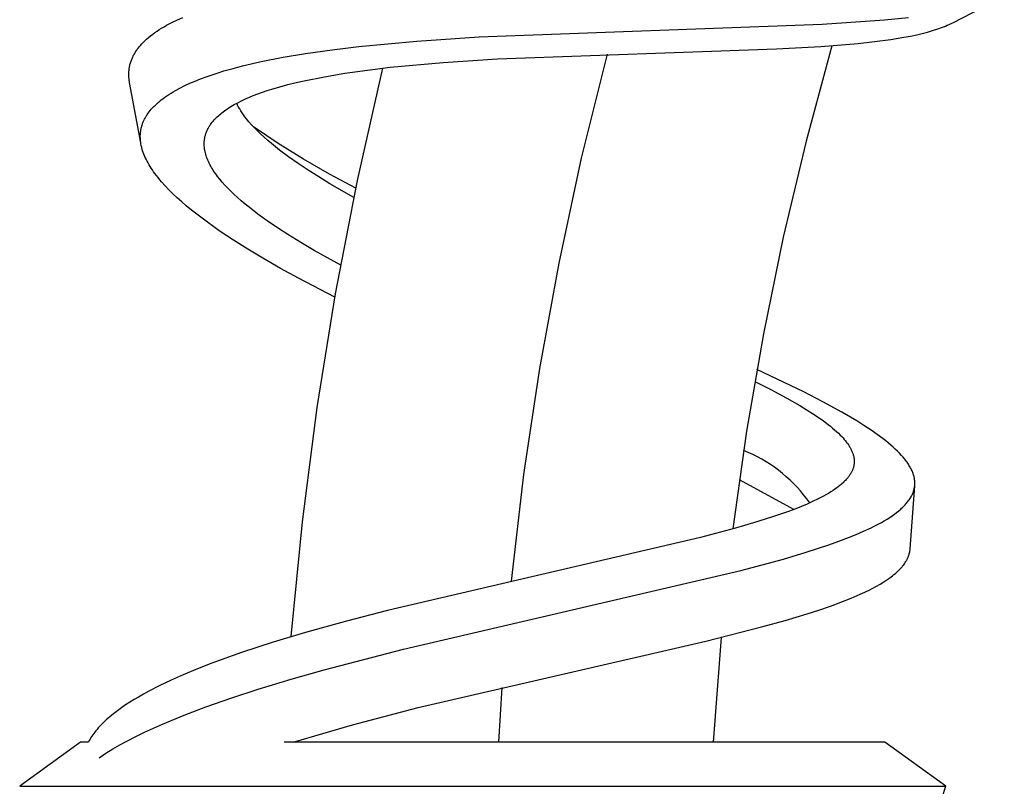
# Model space of a CAD drawing. Units: millimetres. Extents: x -377 to 213, y -569 to 650.
# Drawn here: x -374 to -339, y 518 to 545 of the extents above; entities that cross this region are included whole.
import ezdxf

# ---------------------------------------------------------------- set-up
doc = ezdxf.new("R2010")
doc.units = ezdxf.units.MM
doc.header["$MEASUREMENT"] = 0
doc.layers.add('Default', color=7, linetype='Continuous', true_color=0x000000)

msp = doc.modelspace()

# ---------------------------------------------------------------- linework, layer by layer
at = {"layer": 'Default', "color": 7, "true_color": 0xffffff}
for p, q in [((-340.889, 544.762), (-339.087, 545.692)), ((-368.054, 544.863), (-367.862, 544.949)), ((-368.61, 544.567), (-368.52, 544.621)), ((-368.52, 544.621), (-368.429, 544.673)), ((-368.429, 544.673), (-368.336, 544.723)), ((-368.336, 544.723), (-368.243, 544.771)), ((-368.243, 544.771), (-368.054, 544.863)), ((-357.484, 544.266), (-345.466, 544.711)), ((-345.466, 544.711), (-343.281, 544.857)), ((-343.281, 544.857), (-342.446, 544.938)), ((-341.282, 544.589), (-341.215, 544.615)), ((-341.215, 544.615), (-341.149, 544.641)), ((-341.149, 544.641), (-341.083, 544.669)), ((-341.083, 544.669), (-341.018, 544.699)), ((-341.018, 544.699), (-340.953, 544.729)), ((-340.953, 544.729), (-340.889, 544.762)), ((-369.06, 544.246), (-368.989, 544.305)), ((-368.989, 544.305), (-368.916, 544.361)), ((-368.916, 544.361), (-368.841, 544.415)), ((-368.841, 544.415), (-368.766, 544.467)), ((-368.766, 544.467), (-368.688, 544.518)), ((-368.688, 544.518), (-368.61, 544.567)), ((-359.661, 544.119), (-357.484, 544.266)), ((-342.602, 544.25), (-342.376, 544.293)), ((-342.376, 544.293), (-342.15, 544.34)), ((-342.15, 544.34), (-341.964, 544.383)), ((-341.964, 544.383), (-341.78, 544.431)), ((-341.78, 544.431), (-341.597, 544.483)), ((-341.597, 544.483), (-341.416, 544.541)), ((-341.416, 544.541), (-341.282, 544.589)), ((-369.414, 543.885), (-369.392, 543.913)), ((-369.392, 543.913), (-369.346, 543.968)), ((-369.346, 543.968), (-369.298, 544.021)), ((-369.298, 544.021), (-369.248, 544.073)), ((-369.248, 544.073), (-369.197, 544.123)), ((-369.197, 544.123), (-369.13, 544.186)), ((-369.13, 544.186), (-369.06, 544.246)), ((-362.634, 543.814), (-361.7, 543.927)), ((-361.7, 543.927), (-359.661, 544.119)), ((-347.067, 543.843), (-345.517, 543.929)), ((-345.129, 543.956), (-346.03, 540.616)), ((-345.517, 543.929), (-344.21, 544.035)), ((-344.21, 544.035), (-343.633, 544.098)), ((-343.633, 544.098), (-343.058, 544.175)), ((-343.058, 544.175), (-342.602, 544.25)), ((-369.628, 543.535), (-369.615, 543.564)), ((-369.615, 543.564), (-369.601, 543.593)), ((-369.601, 543.593), (-369.586, 543.622)), ((-369.586, 543.622), (-369.571, 543.65)), ((-369.571, 543.65), (-369.555, 543.678)), ((-369.555, 543.678), (-369.537, 543.709)), ((-369.537, 543.709), (-369.518, 543.74)), ((-369.518, 543.74), (-369.498, 543.77)), ((-369.498, 543.77), (-369.478, 543.799)), ((-369.478, 543.799), (-369.457, 543.828)), ((-369.457, 543.828), (-369.436, 543.857)), ((-369.436, 543.857), (-369.414, 543.885)), ((-364.343, 543.549), (-363.564, 543.68)), ((-363.564, 543.68), (-362.634, 543.814)), ((-356.836, 543.497), (-347.067, 543.843)), ((-353.894, 540.009), (-352.991, 543.654)), ((-369.733, 543.196), (-369.727, 543.228)), ((-369.727, 543.228), (-369.72, 543.26)), ((-369.72, 543.26), (-369.713, 543.291)), ((-369.713, 543.291), (-369.705, 543.322)), ((-369.705, 543.322), (-369.696, 543.353)), ((-369.696, 543.353), (-369.686, 543.384)), ((-369.686, 543.384), (-369.676, 543.415)), ((-369.676, 543.415), (-369.665, 543.445)), ((-369.665, 543.445), (-369.653, 543.475)), ((-369.653, 543.475), (-369.641, 543.505)), ((-369.641, 543.505), (-369.628, 543.535)), ((-366.097, 543.161), (-365.772, 543.245)), ((-365.772, 543.245), (-365.117, 543.396)), ((-365.117, 543.396), (-364.343, 543.549)), ((-360.602, 543.199), (-358.741, 543.372)), ((-358.741, 543.372), (-356.836, 543.497)), ((-369.753, 542.966), (-369.752, 542.999)), ((-369.753, 542.933), (-369.753, 542.966)), ((-369.752, 542.9), (-369.753, 542.933)), ((-369.752, 542.999), (-369.751, 543.032)), ((-369.75, 542.867), (-369.752, 542.9)), ((-369.751, 543.032), (-369.749, 543.065)), ((-369.749, 543.065), (-369.746, 543.098)), ((-369.746, 543.098), (-369.743, 543.131)), ((-369.743, 543.131), (-369.738, 543.164)), ((-369.738, 543.164), (-369.733, 543.196)), ((-367.043, 542.866), (-366.836, 542.938)), ((-366.836, 542.938), (-366.629, 543.005)), ((-366.629, 543.005), (-366.42, 543.069)), ((-366.42, 543.069), (-366.097, 543.161)), ((-362.902, 542.868), (-362.192, 542.988)), ((-362.192, 542.988), (-361.398, 543.102)), ((-361.745, 539.231), (-360.851, 543.17)), ((-361.398, 543.102), (-360.602, 543.199)), ((-369.748, 542.834), (-369.75, 542.867)), ((-369.745, 542.801), (-369.748, 542.834)), ((-369.741, 542.768), (-369.745, 542.801)), ((-369.737, 542.735), (-369.741, 542.768)), ((-369.732, 542.703), (-369.737, 542.735)), ((-369.726, 542.67), (-369.732, 542.703)), ((-369.335, 540.548), (-369.726, 542.67)), ((-367.968, 542.469), (-367.791, 542.557)), ((-367.791, 542.557), (-367.612, 542.64)), ((-367.612, 542.64), (-367.431, 542.717)), ((-367.431, 542.717), (-367.248, 542.79)), ((-367.248, 542.79), (-367.043, 542.866)), ((-364.462, 542.515), (-364.179, 542.591)), ((-364.179, 542.591), (-363.895, 542.661)), ((-363.895, 542.661), (-363.609, 542.726)), ((-363.609, 542.726), (-362.902, 542.868)), ((-368.494, 542.149), (-368.422, 542.199)), ((-368.422, 542.199), (-368.349, 542.248)), ((-368.349, 542.248), (-368.274, 542.295)), ((-368.274, 542.295), (-368.199, 542.34)), ((-368.199, 542.34), (-368.122, 542.384)), ((-368.122, 542.384), (-367.968, 542.469)), ((-365.532, 542.149), (-365.393, 542.206)), ((-365.393, 542.206), (-365.232, 542.267)), ((-365.232, 542.267), (-365.07, 542.325)), ((-365.07, 542.325), (-364.908, 542.38)), ((-364.908, 542.38), (-364.744, 542.432)), ((-364.744, 542.432), (-364.462, 542.515)), ((-368.874, 541.828), (-368.825, 541.876)), ((-368.825, 541.876), (-368.775, 541.923)), ((-368.775, 541.923), (-368.724, 541.968)), ((-368.724, 541.968), (-368.672, 542.012)), ((-368.672, 542.012), (-368.619, 542.055)), ((-368.619, 542.055), (-368.565, 542.097)), ((-368.565, 542.097), (-368.494, 542.149)), ((-366.18, 541.822), (-366.061, 541.891)), ((-366.061, 541.891), (-365.941, 541.957)), ((-365.943, 541.873), (-365.975, 541.939)), ((-365.908, 541.806), (-365.943, 541.873)), ((-365.941, 541.957), (-365.806, 542.025)), ((-365.806, 542.025), (-365.67, 542.088)), ((-365.67, 542.088), (-365.532, 542.149)), ((-369.143, 541.489), (-369.127, 541.515)), ((-369.127, 541.515), (-369.111, 541.539)), ((-369.111, 541.539), (-369.077, 541.588)), ((-369.077, 541.588), (-369.041, 541.636)), ((-369.041, 541.636), (-369.004, 541.683)), ((-369.004, 541.683), (-368.966, 541.728)), ((-368.966, 541.728), (-368.921, 541.779)), ((-368.921, 541.779), (-368.874, 541.828)), ((-366.655, 541.466), (-366.616, 541.503)), ((-366.616, 541.503), (-366.576, 541.538)), ((-366.576, 541.538), (-366.535, 541.572)), ((-366.535, 541.572), (-366.493, 541.605)), ((-366.493, 541.605), (-366.451, 541.638)), ((-366.451, 541.638), (-366.408, 541.67)), ((-366.408, 541.67), (-366.353, 541.71)), ((-366.353, 541.71), (-366.296, 541.748)), ((-366.296, 541.748), (-366.238, 541.786)), ((-366.238, 541.786), (-366.18, 541.822)), ((-365.869, 541.739), (-365.908, 541.806)), ((-365.828, 541.672), (-365.869, 541.739)), ((-365.784, 541.604), (-365.828, 541.672)), ((-365.736, 541.535), (-365.784, 541.604)), ((-365.686, 541.466), (-365.736, 541.535)), ((-369.303, 541.125), (-369.296, 541.151)), ((-369.296, 541.151), (-369.287, 541.178)), ((-369.287, 541.178), (-369.279, 541.204)), ((-369.279, 541.204), (-369.269, 541.23)), ((-369.269, 541.23), (-369.26, 541.256)), ((-369.26, 541.256), (-369.249, 541.282)), ((-369.249, 541.282), (-369.238, 541.307)), ((-369.238, 541.307), (-369.227, 541.332)), ((-369.227, 541.332), (-369.214, 541.359)), ((-369.214, 541.359), (-369.201, 541.386)), ((-369.201, 541.386), (-369.187, 541.412)), ((-369.187, 541.412), (-369.173, 541.438)), ((-369.173, 541.438), (-369.158, 541.464)), ((-369.158, 541.464), (-369.143, 541.489)), ((-366.923, 541.148), (-366.909, 541.17)), ((-366.909, 541.17), (-366.894, 541.191)), ((-366.894, 541.191), (-366.864, 541.233)), ((-366.864, 541.233), (-366.832, 541.274)), ((-366.832, 541.274), (-366.8, 541.314)), ((-366.8, 541.314), (-366.766, 541.353)), ((-366.766, 541.353), (-366.73, 541.391)), ((-366.73, 541.391), (-366.693, 541.429)), ((-366.693, 541.429), (-366.655, 541.466)), ((-365.632, 541.396), (-365.686, 541.466)), ((-365.546, 541.291), (-365.632, 541.396)), ((-365.453, 541.184), (-365.546, 541.291)), ((-365.353, 541.077), (-365.453, 541.184)), ((-369.352, 540.794), (-369.351, 540.823)), ((-369.351, 540.823), (-369.349, 540.851)), ((-369.349, 540.851), (-369.347, 540.88)), ((-369.347, 540.88), (-369.345, 540.908)), ((-369.345, 540.908), (-369.342, 540.935)), ((-369.342, 540.935), (-369.338, 540.963)), ((-369.338, 540.963), (-369.334, 540.99)), ((-369.334, 540.99), (-369.329, 541.017)), ((-369.329, 541.017), (-369.323, 541.044)), ((-369.323, 541.044), (-369.317, 541.071)), ((-369.317, 541.071), (-369.311, 541.098)), ((-369.311, 541.098), (-369.303, 541.125)), ((-367.077, 540.802), (-367.071, 540.823)), ((-367.071, 540.823), (-367.065, 540.843)), ((-367.065, 540.843), (-367.059, 540.864)), ((-367.059, 540.864), (-367.052, 540.884)), ((-367.052, 540.884), (-367.045, 540.904)), ((-367.045, 540.904), (-367.037, 540.924)), ((-367.037, 540.924), (-367.029, 540.944)), ((-367.029, 540.944), (-367.021, 540.963)), ((-367.021, 540.963), (-367.013, 540.983)), ((-367.013, 540.983), (-366.995, 541.021)), ((-366.995, 541.021), (-366.975, 541.059)), ((-366.975, 541.059), (-366.963, 541.082)), ((-366.963, 541.082), (-366.95, 541.104)), ((-366.95, 541.104), (-366.937, 541.127)), ((-366.937, 541.127), (-366.923, 541.148)), ((-364.52, 540.533), (-365.39, 541.115)), ((-365.247, 540.968), (-365.353, 541.077)), ((-365.134, 540.859), (-365.247, 540.968)), ((-365.014, 540.748), (-365.134, 540.859)), ((-369.352, 540.766), (-369.352, 540.794)), ((-369.351, 540.738), (-369.352, 540.766)), ((-369.35, 540.709), (-369.351, 540.738)), ((-369.349, 540.681), (-369.35, 540.709)), ((-369.347, 540.652), (-369.349, 540.681)), ((-369.344, 540.624), (-369.347, 540.652)), ((-369.341, 540.596), (-369.344, 540.624)), ((-369.337, 540.568), (-369.341, 540.596)), ((-369.333, 540.539), (-369.337, 540.568)), ((-369.328, 540.511), (-369.333, 540.539)), ((-369.318, 540.455), (-369.328, 540.511)), ((-367.113, 540.55), (-367.112, 540.571)), ((-367.113, 540.529), (-367.113, 540.55)), ((-367.113, 540.507), (-367.113, 540.529)), ((-367.113, 540.486), (-367.113, 540.507)), ((-367.111, 540.443), (-367.113, 540.486)), ((-367.112, 540.571), (-367.111, 540.592)), ((-367.111, 540.592), (-367.109, 540.614)), ((-367.109, 540.614), (-367.107, 540.635)), ((-367.107, 540.635), (-367.105, 540.656)), ((-367.105, 540.656), (-367.102, 540.677)), ((-367.102, 540.677), (-367.099, 540.698)), ((-367.099, 540.698), (-367.095, 540.719)), ((-367.095, 540.719), (-367.091, 540.74)), ((-367.091, 540.74), (-367.087, 540.761)), ((-367.087, 540.761), (-367.082, 540.782)), ((-367.082, 540.782), (-367.077, 540.802)), ((-364.888, 540.637), (-365.014, 540.748)), ((-364.756, 540.524), (-364.888, 540.637)), ((-364.616, 540.411), (-364.756, 540.524)), ((-363.632, 539.981), (-364.52, 540.533)), ((-346.03, 540.616), (-346.828, 537.25)), ((-369.311, 540.424), (-369.318, 540.455)), ((-369.303, 540.394), (-369.311, 540.424)), ((-369.287, 540.333), (-369.303, 540.394)), ((-369.269, 540.272), (-369.287, 540.333)), ((-369.248, 540.212), (-369.269, 540.272)), ((-369.226, 540.153), (-369.248, 540.212)), ((-369.202, 540.094), (-369.226, 540.153)), ((-367.108, 540.401), (-367.111, 540.443)), ((-367.105, 540.376), (-367.108, 540.401)), ((-367.102, 540.35), (-367.105, 540.376)), ((-367.098, 540.325), (-367.102, 540.35)), ((-367.094, 540.3), (-367.098, 540.325)), ((-367.089, 540.275), (-367.094, 540.3)), ((-367.084, 540.249), (-367.089, 540.275)), ((-367.079, 540.224), (-367.084, 540.249)), ((-367.073, 540.2), (-367.079, 540.224)), ((-367.059, 540.15), (-367.073, 540.2)), ((-367.045, 540.101), (-367.059, 540.15)), ((-364.471, 540.296), (-364.616, 540.411)), ((-364.161, 540.065), (-364.471, 540.296)), ((-369.176, 540.036), (-369.202, 540.094)), ((-369.149, 539.979), (-369.176, 540.036)), ((-369.116, 539.914), (-369.149, 539.979)), ((-369.082, 539.849), (-369.116, 539.914)), ((-369.045, 539.786), (-369.082, 539.849)), ((-369.008, 539.724), (-369.045, 539.786)), ((-367.028, 540.053), (-367.045, 540.101)), ((-367.011, 540.004), (-367.028, 540.053)), ((-366.989, 539.95), (-367.011, 540.004)), ((-366.965, 539.896), (-366.989, 539.95)), ((-366.94, 539.843), (-366.965, 539.896)), ((-366.914, 539.791), (-366.94, 539.843)), ((-366.886, 539.739), (-366.914, 539.791)), ((-363.827, 539.83), (-364.161, 540.065)), ((-363.471, 539.593), (-363.827, 539.83)), ((-362.725, 539.458), (-363.632, 539.981)), ((-354.682, 536.336), (-353.894, 540.009)), ((-368.969, 539.662), (-369.008, 539.724)), ((-368.928, 539.601), (-368.969, 539.662)), ((-368.887, 539.541), (-368.928, 539.601)), ((-368.844, 539.482), (-368.887, 539.541)), ((-368.787, 539.406), (-368.844, 539.482)), ((-366.857, 539.688), (-366.886, 539.739)), ((-366.827, 539.638), (-366.857, 539.688)), ((-366.795, 539.588), (-366.827, 539.638)), ((-366.76, 539.535), (-366.795, 539.588)), ((-366.723, 539.481), (-366.76, 539.535)), ((-366.686, 539.429), (-366.723, 539.481)), ((-366.647, 539.377), (-366.686, 539.429)), ((-363.1, 539.357), (-363.471, 539.593)), ((-361.801, 538.967), (-362.725, 539.458)), ((-368.729, 539.332), (-368.787, 539.406)), ((-368.67, 539.26), (-368.729, 539.332)), ((-368.609, 539.188), (-368.67, 539.26)), ((-368.484, 539.048), (-368.609, 539.188)), ((-366.568, 539.276), (-366.647, 539.377)), ((-366.485, 539.177), (-366.568, 539.276)), ((-366.387, 539.067), (-366.485, 539.177)), ((-362.708, 539.119), (-363.1, 539.357)), ((-361.869, 538.637), (-362.708, 539.119)), ((-362.514, 535.265), (-361.745, 539.231)), ((-368.355, 538.911), (-368.484, 539.048)), ((-368.207, 538.765), (-368.355, 538.911)), ((-368.056, 538.622), (-368.207, 538.765)), ((-366.287, 538.96), (-366.387, 539.067)), ((-366.183, 538.855), (-366.287, 538.96)), ((-366.077, 538.753), (-366.183, 538.855)), ((-365.947, 538.634), (-366.077, 538.753)), ((-367.901, 538.483), (-368.056, 538.622)), ((-367.744, 538.347), (-367.901, 538.483)), ((-365.815, 538.518), (-365.947, 538.634)), ((-365.68, 538.404), (-365.815, 538.518)), ((-365.543, 538.293), (-365.68, 538.404)), ((-367.562, 538.197), (-367.744, 538.347)), ((-367.377, 538.051), (-367.562, 538.197)), ((-367, 537.767), (-367.377, 538.051)), ((-365.23, 538.052), (-365.543, 538.293)), ((-364.909, 537.821), (-365.23, 538.052)), ((-366.55, 537.45), (-367, 537.767)), ((-364.549, 537.575), (-364.909, 537.821)), ((-366.092, 537.146), (-366.55, 537.45)), ((-364.183, 537.338), (-364.549, 537.575)), ((-365.581, 536.824), (-366.092, 537.146)), ((-363.728, 537.056), (-364.183, 537.338)), ((-363.267, 536.785), (-363.728, 537.056)), ((-346.828, 537.25), (-347.523, 533.86)), ((-365.063, 536.512), (-365.581, 536.824)), ((-362.333, 536.264), (-363.267, 536.785)), ((-364.44, 536.154), (-365.063, 536.512)), ((-355.356, 532.641), (-354.682, 536.336)), ((-363.811, 535.807), (-364.44, 536.154)), ((-362.536, 535.14), (-363.811, 535.807)), ((-363.157, 531.278), (-362.514, 535.265)), ((-347.523, 533.86), (-348.112, 530.451)), ((-355.913, 528.927), (-355.356, 532.641)), ((-346.111, 531.824), (-347.751, 532.611)), ((-347.825, 532.192), (-347.263, 531.908)), ((-347.263, 531.908), (-346.708, 531.611)), ((-346.708, 531.611), (-346.249, 531.349)), ((-345.438, 531.478), (-346.111, 531.824)), ((-363.674, 527.271), (-363.157, 531.278)), ((-346.249, 531.349), (-346.023, 531.212)), ((-346.023, 531.212), (-345.8, 531.071)), ((-344.775, 531.115), (-345.438, 531.478)), ((-345.8, 531.071), (-345.609, 530.943)), ((-345.609, 530.943), (-345.422, 530.811)), ((-345.422, 530.811), (-345.258, 530.687)), ((-344.257, 530.81), (-344.775, 531.115)), ((-344.003, 530.65), (-344.257, 530.81)), ((-345.258, 530.687), (-345.178, 530.623)), ((-345.178, 530.623), (-345.099, 530.558)), ((-345.099, 530.558), (-345.03, 530.498)), ((-345.03, 530.498), (-344.962, 530.438)), ((-343.752, 530.485), (-344.003, 530.65)), ((-343.54, 530.337), (-343.752, 530.485)), ((-348.112, 530.451), (-348.597, 527.026)), ((-344.962, 530.438), (-344.896, 530.375)), ((-344.896, 530.375), (-344.831, 530.311)), ((-344.831, 530.311), (-344.783, 530.262)), ((-344.783, 530.262), (-344.736, 530.211)), ((-344.736, 530.211), (-344.691, 530.159)), ((-344.691, 530.159), (-344.647, 530.106)), ((-343.333, 530.182), (-343.54, 530.337)), ((-343.242, 530.111), (-343.333, 530.182)), ((-348.054, 529.706), (-348.217, 529.774)), ((-344.647, 530.106), (-344.609, 530.057)), ((-344.609, 530.057), (-344.573, 530.007)), ((-344.573, 530.007), (-344.538, 529.957)), ((-344.538, 529.957), (-344.522, 529.931)), ((-344.522, 529.931), (-344.505, 529.904)), ((-344.505, 529.904), (-344.49, 529.879)), ((-344.49, 529.879), (-344.476, 529.853)), ((-344.476, 529.853), (-344.462, 529.827)), ((-344.462, 529.827), (-344.448, 529.8)), ((-344.448, 529.8), (-344.436, 529.774)), ((-344.436, 529.774), (-344.423, 529.747)), ((-343.153, 530.039), (-343.242, 530.111)), ((-343.065, 529.965), (-343.153, 530.039)), ((-342.978, 529.888), (-343.065, 529.965)), ((-342.904, 529.82), (-342.978, 529.888)), ((-342.83, 529.749), (-342.904, 529.82)), ((-347.894, 529.632), (-348.054, 529.706)), ((-347.737, 529.553), (-347.894, 529.632)), ((-347.582, 529.468), (-347.737, 529.553)), ((-347.43, 529.379), (-347.582, 529.468)), ((-344.423, 529.747), (-344.412, 529.719)), ((-344.412, 529.719), (-344.401, 529.692)), ((-344.401, 529.692), (-344.392, 529.666)), ((-344.392, 529.666), (-344.384, 529.641)), ((-344.384, 529.641), (-344.376, 529.615)), ((-344.376, 529.615), (-344.369, 529.589)), ((-344.369, 529.589), (-344.363, 529.563)), ((-344.363, 529.563), (-344.358, 529.537)), ((-344.358, 529.537), (-344.353, 529.51)), ((-344.353, 529.51), (-344.35, 529.484)), ((-344.35, 529.484), (-344.347, 529.46)), ((-344.347, 529.46), (-344.345, 529.437)), ((-344.345, 529.437), (-344.344, 529.413)), ((-342.759, 529.677), (-342.83, 529.749)), ((-342.69, 529.603), (-342.759, 529.677)), ((-342.631, 529.536), (-342.69, 529.603)), ((-342.575, 529.468), (-342.631, 529.536)), ((-342.547, 529.433), (-342.575, 529.468)), ((-342.52, 529.398), (-342.547, 529.433)), ((-347.282, 529.284), (-347.43, 529.379)), ((-347.137, 529.184), (-347.282, 529.284)), ((-346.995, 529.079), (-347.137, 529.184)), ((-346.857, 528.97), (-346.995, 529.079)), ((-344.405, 529.087), (-344.415, 529.064)), ((-344.396, 529.111), (-344.405, 529.087)), ((-344.388, 529.134), (-344.396, 529.111)), ((-344.38, 529.156), (-344.388, 529.134)), ((-344.373, 529.179), (-344.38, 529.156)), ((-344.367, 529.202), (-344.373, 529.179)), ((-344.362, 529.225), (-344.367, 529.202)), ((-344.357, 529.249), (-344.362, 529.225)), ((-344.353, 529.272), (-344.357, 529.249)), ((-344.35, 529.296), (-344.353, 529.272)), ((-344.347, 529.319), (-344.35, 529.296)), ((-344.345, 529.343), (-344.347, 529.319)), ((-344.344, 529.366), (-344.345, 529.343)), ((-344.344, 529.413), (-344.344, 529.39)), ((-344.344, 529.39), (-344.344, 529.366)), ((-342.494, 529.362), (-342.52, 529.398)), ((-342.469, 529.325), (-342.494, 529.362)), ((-342.447, 529.293), (-342.469, 529.325)), ((-342.426, 529.26), (-342.447, 529.293)), ((-342.406, 529.227), (-342.426, 529.26)), ((-342.387, 529.194), (-342.406, 529.227)), ((-342.368, 529.16), (-342.387, 529.194)), ((-342.35, 529.125), (-342.368, 529.16)), ((-342.333, 529.091), (-342.35, 529.125)), ((-342.317, 529.055), (-342.333, 529.091)), ((-356.354, 525.197), (-355.913, 528.927)), ((-346.455, 527.71), (-348.368, 528.742)), ((-346.723, 528.855), (-346.857, 528.97)), ((-346.593, 528.737), (-346.723, 528.855)), ((-346.466, 528.613), (-346.593, 528.737)), ((-344.628, 528.751), (-344.654, 528.723)), ((-344.609, 528.772), (-344.628, 528.751)), ((-344.591, 528.793), (-344.609, 528.772)), ((-344.572, 528.815), (-344.591, 528.793)), ((-344.555, 528.837), (-344.572, 528.815)), ((-344.537, 528.86), (-344.555, 528.837)), ((-344.521, 528.883), (-344.537, 528.86)), ((-344.505, 528.906), (-344.521, 528.883)), ((-344.489, 528.929), (-344.505, 528.906)), ((-344.475, 528.951), (-344.489, 528.929)), ((-344.462, 528.973), (-344.475, 528.951)), ((-344.45, 528.995), (-344.462, 528.973)), ((-344.438, 529.018), (-344.45, 528.995)), ((-344.426, 529.041), (-344.438, 529.018)), ((-344.415, 529.064), (-344.426, 529.041)), ((-342.305, 529.028), (-342.317, 529.055)), ((-342.294, 529), (-342.305, 529.028)), ((-342.283, 528.972), (-342.294, 529)), ((-342.274, 528.944), (-342.283, 528.972)), ((-342.265, 528.916), (-342.274, 528.944)), ((-342.256, 528.887), (-342.265, 528.916)), ((-342.249, 528.858), (-342.256, 528.887)), ((-342.242, 528.829), (-342.249, 528.858)), ((-342.236, 528.8), (-342.242, 528.829)), ((-342.231, 528.77), (-342.236, 528.8)), ((-342.227, 528.74), (-342.231, 528.77)), ((-342.223, 528.71), (-342.227, 528.74)), ((-346.345, 528.486), (-346.466, 528.613)), ((-346.227, 528.354), (-346.345, 528.486)), ((-345.024, 528.415), (-345.085, 528.373)), ((-344.964, 528.457), (-345.024, 528.415)), ((-344.905, 528.501), (-344.964, 528.457)), ((-344.848, 528.546), (-344.905, 528.501)), ((-344.79, 528.594), (-344.848, 528.546)), ((-344.762, 528.619), (-344.79, 528.594)), ((-344.734, 528.644), (-344.762, 528.619)), ((-344.707, 528.67), (-344.734, 528.644)), ((-344.68, 528.697), (-344.707, 528.67)), ((-344.654, 528.723), (-344.68, 528.697)), ((-342.385, 526.33), (-342.224, 528.535)), ((-342.253, 528.384), (-342.246, 528.413)), ((-342.246, 528.413), (-342.239, 528.442)), ((-342.239, 528.442), (-342.233, 528.471)), ((-342.233, 528.471), (-342.229, 528.5)), ((-342.229, 528.5), (-342.225, 528.53)), ((-342.225, 528.53), (-342.222, 528.56)), ((-342.221, 528.68), (-342.223, 528.71)), ((-342.222, 528.56), (-342.22, 528.589)), ((-342.22, 528.65), (-342.221, 528.68)), ((-342.22, 528.62), (-342.22, 528.65)), ((-342.22, 528.589), (-342.22, 528.62)), ((-346.115, 528.219), (-346.227, 528.354)), ((-346.007, 528.08), (-346.115, 528.219)), ((-345.903, 527.937), (-346.007, 528.08)), ((-345.607, 528.076), (-345.8, 527.984)), ((-345.418, 528.175), (-345.607, 528.076)), ((-345.333, 528.222), (-345.418, 528.175)), ((-345.249, 528.271), (-345.333, 528.222)), ((-345.166, 528.321), (-345.249, 528.271)), ((-345.085, 528.373), (-345.166, 528.321)), ((-342.438, 528.017), (-342.416, 528.048)), ((-342.416, 528.048), (-342.395, 528.079)), ((-342.395, 528.079), (-342.375, 528.111)), ((-342.375, 528.111), (-342.356, 528.143)), ((-342.356, 528.143), (-342.341, 528.169)), ((-342.341, 528.169), (-342.328, 528.194)), ((-342.328, 528.194), (-342.315, 528.22)), ((-342.315, 528.22), (-342.303, 528.247)), ((-342.303, 528.247), (-342.291, 528.273)), ((-342.291, 528.273), (-342.281, 528.3)), ((-342.281, 528.3), (-342.271, 528.328)), ((-342.271, 528.328), (-342.262, 528.355)), ((-342.262, 528.355), (-342.253, 528.384)), ((-346.453, 527.711), (-346.715, 527.613)), ((-346.193, 527.814), (-346.453, 527.711)), ((-345.996, 527.896), (-346.193, 527.814)), ((-345.8, 527.984), (-345.996, 527.896)), ((-342.781, 527.663), (-342.716, 527.719)), ((-342.716, 527.719), (-342.684, 527.748)), ((-342.684, 527.748), (-342.652, 527.777)), ((-342.652, 527.777), (-342.621, 527.807)), ((-342.621, 527.807), (-342.591, 527.838)), ((-342.591, 527.838), (-342.562, 527.869)), ((-342.562, 527.869), (-342.533, 527.901)), ((-342.533, 527.901), (-342.508, 527.929)), ((-342.508, 527.929), (-342.484, 527.958)), ((-342.484, 527.958), (-342.461, 527.987)), ((-342.461, 527.987), (-342.438, 528.017)), ((-347.245, 527.431), (-347.873, 527.235)), ((-346.715, 527.613), (-347.245, 527.431)), ((-343.291, 527.311), (-343.194, 527.37)), ((-343.194, 527.37), (-343.099, 527.43)), ((-343.099, 527.43), (-343.017, 527.485)), ((-343.017, 527.485), (-342.937, 527.542)), ((-342.937, 527.542), (-342.858, 527.601)), ((-342.858, 527.601), (-342.781, 527.663)), ((-364.063, 523.251), (-363.674, 527.271)), ((-348.504, 527.052), (-349.732, 526.725)), ((-347.873, 527.235), (-348.504, 527.052)), ((-344.014, 526.943), (-343.748, 527.067)), ((-343.748, 527.067), (-343.617, 527.133)), ((-343.617, 527.133), (-343.487, 527.201)), ((-343.487, 527.201), (-343.388, 527.255)), ((-343.388, 527.255), (-343.291, 527.311)), ((-349.732, 526.725), (-360.697, 524.169)), ((-344.886, 526.591), (-344.545, 526.72)), ((-344.545, 526.72), (-344.278, 526.828)), ((-344.278, 526.828), (-344.014, 526.943)), ((-346.023, 526.209), (-345.23, 526.469)), ((-345.23, 526.469), (-344.886, 526.591)), ((-342.387, 526.311), (-342.385, 526.33)), ((-346.824, 525.971), (-346.023, 526.209)), ((-342.495, 525.955), (-342.485, 525.975)), ((-342.485, 525.975), (-342.476, 525.994)), ((-342.476, 525.994), (-342.467, 526.014)), ((-342.467, 526.014), (-342.458, 526.034)), ((-342.458, 526.034), (-342.451, 526.051)), ((-342.451, 526.051), (-342.444, 526.069)), ((-342.444, 526.069), (-342.437, 526.087)), ((-342.437, 526.087), (-342.431, 526.105)), ((-342.431, 526.105), (-342.425, 526.124)), ((-342.425, 526.124), (-342.419, 526.142)), ((-342.419, 526.142), (-342.414, 526.16)), ((-342.414, 526.16), (-342.41, 526.179)), ((-342.41, 526.179), (-342.405, 526.198)), ((-342.405, 526.198), (-342.401, 526.216)), ((-342.401, 526.216), (-342.397, 526.235)), ((-342.397, 526.235), (-342.394, 526.254)), ((-342.394, 526.254), (-342.391, 526.273)), ((-342.391, 526.273), (-342.389, 526.292)), ((-342.389, 526.292), (-342.387, 526.311)), ((-348.318, 525.568), (-346.824, 525.971)), ((-342.764, 525.596), (-342.731, 525.631)), ((-342.731, 525.631), (-342.699, 525.666)), ((-342.699, 525.666), (-342.668, 525.701)), ((-342.668, 525.701), (-342.638, 525.738)), ((-342.638, 525.738), (-342.611, 525.772)), ((-342.611, 525.772), (-342.585, 525.807)), ((-342.585, 525.807), (-342.561, 525.843)), ((-342.561, 525.843), (-342.538, 525.88)), ((-342.538, 525.88), (-342.526, 525.898)), ((-342.526, 525.898), (-342.515, 525.917)), ((-342.515, 525.917), (-342.505, 525.936)), ((-342.505, 525.936), (-342.495, 525.955)), ((-360.131, 522.815), (-348.318, 525.568)), ((-343.203, 525.24), (-343.1, 525.312)), ((-343.1, 525.312), (-343.049, 525.349)), ((-343.049, 525.349), (-342.999, 525.387)), ((-342.999, 525.387), (-342.951, 525.427)), ((-342.951, 525.427), (-342.903, 525.467)), ((-342.903, 525.467), (-342.867, 525.498)), ((-342.867, 525.498), (-342.832, 525.53)), ((-342.832, 525.53), (-342.797, 525.563)), ((-342.797, 525.563), (-342.764, 525.596)), ((-343.824, 524.882), (-343.692, 524.95)), ((-343.692, 524.95), (-343.562, 525.02)), ((-343.562, 525.02), (-343.434, 525.094)), ((-343.434, 525.094), (-343.308, 525.171)), ((-343.308, 525.171), (-343.203, 525.24)), ((-344.808, 524.456), (-344.447, 524.6)), ((-344.447, 524.6), (-344.133, 524.735)), ((-344.133, 524.735), (-343.977, 524.807)), ((-343.977, 524.807), (-343.824, 524.882)), ((-345.58, 524.183), (-345.172, 524.323)), ((-345.172, 524.323), (-344.808, 524.456)), ((-360.697, 524.169), (-362.134, 523.796)), ((-346.763, 523.818), (-345.99, 524.05)), ((-345.99, 524.05), (-345.58, 524.183)), ((-362.134, 523.796), (-363.564, 523.398)), ((-349.54, 523.093), (-347.54, 523.601)), ((-347.54, 523.601), (-346.763, 523.818)), ((-363.564, 523.398), (-364.692, 523.058)), ((-349.01, 523.223), (-349.285, 519.559)), ((-364.692, 523.058), (-365.812, 522.691)), ((-359.618, 520.765), (-349.54, 523.093)), ((-365.812, 522.691), (-366.841, 522.321)), ((-362.907, 522.091), (-360.131, 522.815)), ((-366.841, 522.321), (-367.351, 522.121)), ((-367.855, 521.911), (-368.274, 521.724)), ((-367.351, 522.121), (-367.855, 521.911)), ((-364.067, 521.761), (-362.907, 522.091)), ((-368.687, 521.527), (-369.056, 521.338)), ((-368.274, 521.724), (-368.687, 521.527)), ((-365.221, 521.41), (-364.067, 521.761)), ((-369.238, 521.239), (-369.418, 521.136)), ((-369.056, 521.338), (-369.238, 521.239)), ((-366.144, 521.108), (-365.221, 521.41)), ((-356.796, 519.559), (-356.677, 521.467)), ((-369.867, 520.856), (-370.012, 520.756)), ((-369.719, 520.952), (-369.867, 520.856)), ((-369.569, 521.046), (-369.719, 520.952)), ((-369.418, 521.136), (-369.569, 521.046)), ((-367.059, 520.787), (-366.144, 521.108)), ((-370.285, 520.552), (-370.417, 520.444)), ((-370.15, 520.656), (-370.285, 520.552)), ((-370.012, 520.756), (-370.15, 520.656)), ((-368.571, 520.187), (-367.819, 520.498)), ((-367.819, 520.498), (-367.059, 520.787)), ((-361.92, 520.165), (-359.618, 520.765)), ((-370.734, 520.148), (-370.779, 520.1)), ((-370.688, 520.195), (-370.734, 520.148)), ((-370.641, 520.242), (-370.688, 520.195)), ((-370.545, 520.332), (-370.641, 520.242)), ((-370.481, 520.389), (-370.545, 520.332)), ((-370.417, 520.444), (-370.481, 520.389)), ((-369.201, 519.902), (-368.571, 520.187)), ((-364.001, 519.559), (-361.92, 520.165)), ((-371.016, 519.81), (-371.049, 519.761)), ((-370.982, 519.858), (-371.016, 519.81)), ((-370.946, 519.904), (-370.982, 519.858)), ((-370.909, 519.95), (-370.946, 519.904)), ((-370.867, 520.001), (-370.909, 519.95)), ((-370.824, 520.051), (-370.867, 520.001)), ((-370.779, 520.1), (-370.824, 520.051)), ((-369.511, 519.751), (-369.201, 519.902)), ((-371.441, 519.559), (-373.577, 518.007)), ((-371.169, 519.559), (-371.441, 519.559)), ((-371.142, 519.611), (-371.169, 519.559)), ((-371.112, 519.662), (-371.142, 519.611)), ((-371.082, 519.712), (-371.112, 519.662)), ((-371.049, 519.761), (-371.082, 519.712)), ((-370.315, 519.315), (-370.068, 519.457)), ((-370.068, 519.457), (-369.818, 519.593)), ((-369.818, 519.593), (-369.511, 519.751)), ((-343.27, 519.559), (-364.307, 519.559)), ((-341.135, 518.007), (-343.27, 519.559)), ((-370.796, 519.01), (-370.558, 519.166)), ((-370.558, 519.166), (-370.315, 519.315)), ((-373.577, 518.007), (-341.135, 518.007)), ((-341.95, 515.496), (-341.135, 518.007))]:
    msp.add_line(p, q, dxfattribs=at)

doc.saveas('drawing.dxf')
